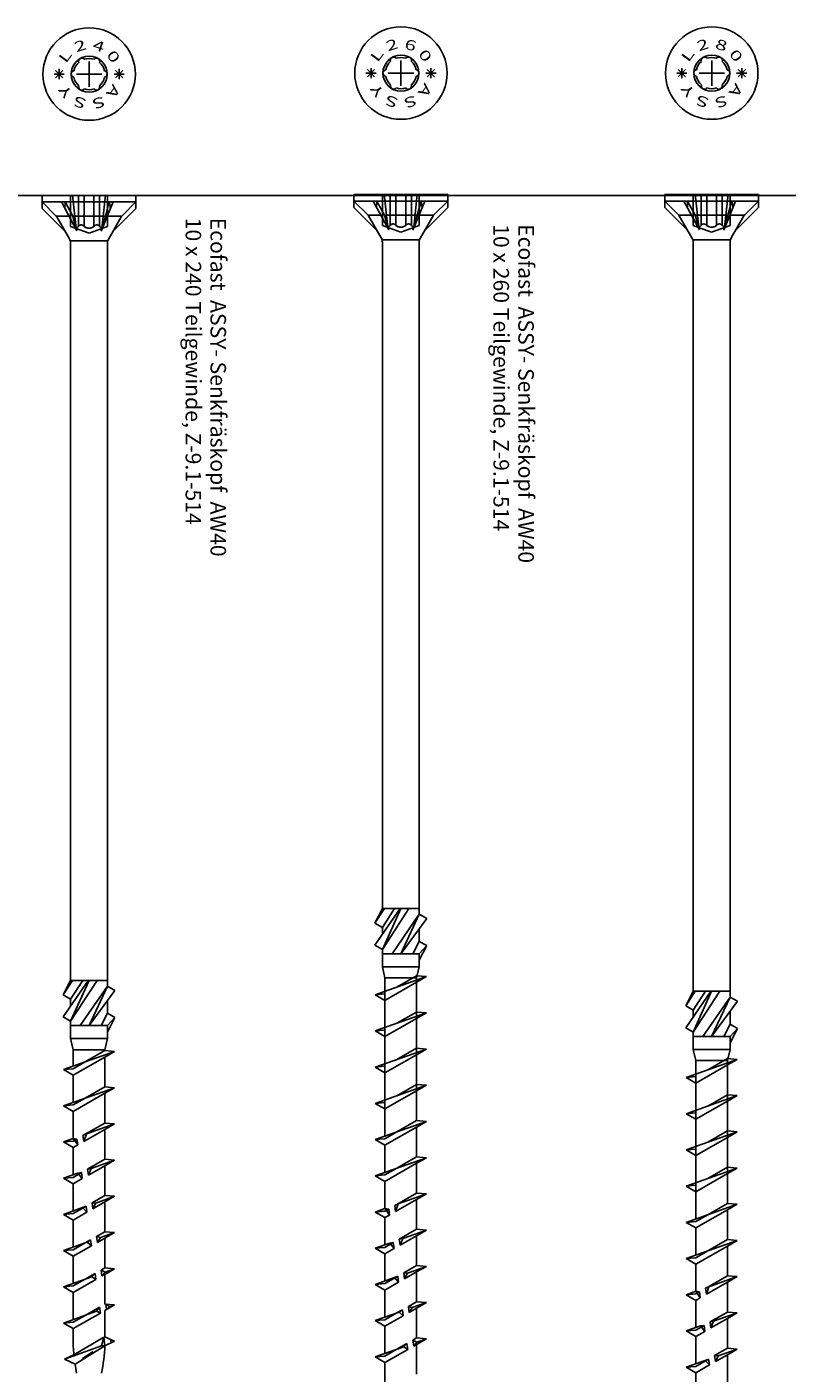
# Model space of a CAD drawing. Units: millimetres. Extents: x 56149 to 79950, y -135856 to -88808.
# Drawn here: x 78926 to 79049, y -89873 to -89656 of the extents above; entities that cross this region are included whole.
import ezdxf
from ezdxf.enums import TextEntityAlignment as Align

# ---------------------------------------------------------------- set-up
doc = ezdxf.new("R2010")
doc.units = ezdxf.units.MM
doc.header["$LTSCALE"] = 76.923077
doc.linetypes.add('HIDDEN', pattern=[9.525, 6.35, -3.175])
doc.linetypes.add('SHORT_DASH', pattern=[3, 1.5, -1.5])
for name, color, linetype in [('05V', 3, 'Continuous'), ('07V', 4, 'Continuous'), ('1', 7, 'Continuous'), ('LAYER_NO_1', 7, 'Continuous')]:
    doc.layers.add(name, color=color, linetype=linetype)
doc.styles.get("Standard").update_dxf_attribs({"font": 'isocpeur.ttf'})
doc.styles.add('TAHOMA', font='tahoma.ttf')

msp = doc.modelspace()

# ---------------------------------------------------------------- linework, layer by layer
at = {"layer": '05V'}
for p, q in [((78989.12893, -89831.9602), (78989.12893, -89808.98582)), ((79039.12893, -89845.27651), (79039.12893, -89822.30213))]:
    msp.add_line(p, q, dxfattribs=at)
at = {"layer": '07V'}
msp.add_line((78509.13466, -89683.07956), (79883.57777, -89683.07956), dxfattribs=at)
at = {"layer": '1', "color": 3, "linetype": 'Continuous'}
for p, q in [((78931.63045, -89663.5386), (78931.0504, -89662.95856)), ((78931.63045, -89664.35892), (78931.63045, -89662.71829)), ((78931.63045, -89663.5386), (78932.2105, -89662.95856)), ((78941.26912, -89663.5386), (78940.68908, -89662.95856)), ((78941.26912, -89664.35892), (78941.26912, -89662.71829)), ((78941.26912, -89663.5386), (78941.84917, -89662.95856)), ((78981.7867, -89663.38235), (78981.20665, -89662.80231)), ((78981.7867, -89664.20267), (78981.7867, -89662.56204)), ((78981.7867, -89663.38235), (78982.36675, -89662.80231)), ((78991.42537, -89663.38235), (78990.84533, -89662.80231)), ((78991.42537, -89664.20267), (78991.42537, -89662.56204)), ((78991.42537, -89663.38235), (78992.00542, -89662.80231)), ((79031.7867, -89663.38235), (79031.20665, -89662.80231)), ((79031.7867, -89664.20267), (79031.7867, -89662.56204)), ((79031.7867, -89663.38235), (79032.36675, -89662.80231)), ((79041.42537, -89663.38235), (79040.84533, -89662.80231)), ((79041.42537, -89664.20267), (79041.42537, -89662.56204)), ((79041.42537, -89663.38235), (79042.00542, -89662.80231)), ((78931.63045, -89663.5386), (78930.81014, -89663.5386)), ((78931.63045, -89663.5386), (78931.0504, -89664.11865)), ((78931.63045, -89663.5386), (78932.45076, -89663.5386)), ((78931.63045, -89663.5386), (78932.2105, -89664.11865)), ((78941.26912, -89663.5386), (78940.44881, -89663.5386)), ((78941.26912, -89663.5386), (78940.68908, -89664.11865)), ((78941.26912, -89663.5386), (78942.08944, -89663.5386)), ((78941.26912, -89663.5386), (78941.84917, -89664.11865)), ((78981.7867, -89663.38235), (78980.96639, -89663.38235)), ((78981.7867, -89663.38235), (78981.20665, -89663.9624)), ((78981.7867, -89663.38235), (78982.60701, -89663.38235)), ((78981.7867, -89663.38235), (78982.36675, -89663.9624)), ((78991.42537, -89663.38235), (78990.60506, -89663.38235)), ((78991.42537, -89663.38235), (78990.84533, -89663.9624)), ((78991.42537, -89663.38235), (78992.24569, -89663.38235)), ((78991.42537, -89663.38235), (78992.00542, -89663.9624)), ((79031.7867, -89663.38235), (79030.96639, -89663.38235)), ((79031.7867, -89663.38235), (79031.20665, -89663.9624)), ((79031.7867, -89663.38235), (79032.60702, -89663.38235)), ((79031.7867, -89663.38235), (79032.36675, -89663.9624)), ((79041.42537, -89663.38235), (79040.60506, -89663.38235)), ((79041.42537, -89663.38235), (79040.84533, -89663.9624)), ((79041.42537, -89663.38235), (79042.24569, -89663.38235)), ((79041.42537, -89663.38235), (79042.00542, -89663.9624))]:
    msp.add_line(p, q, dxfattribs=at)
at = {"layer": '1', "color": 1, "linetype": 'Continuous'}
for p, q in [((78936.44979, -89665.58939), (78936.44979, -89661.48782)), ((78986.60604, -89665.43314), (78986.60604, -89661.33157)), ((79036.60604, -89665.43314), (79036.60604, -89661.33157)), ((78934.39901, -89663.5386), (78938.50057, -89663.5386)), ((78984.55526, -89663.38235), (78988.65682, -89663.38235)), ((79034.55526, -89663.38235), (79038.65682, -89663.38235))]:
    msp.add_line(p, q, dxfattribs=at)
at = {"layer": '1', "color": 1, "linetype": 'SHORT_DASH'}
for p, q in [((78933.45269, -89683.07956), (78933.45269, -89688.07456)), ((78939.39362, -89683.07956), (78939.39362, -89688.07456)), ((78983.60894, -89682.92331), (78983.60894, -89687.91831)), ((78989.54987, -89682.92331), (78989.54987, -89687.91831)), ((79033.60894, -89682.92331), (79033.60894, -89687.91831)), ((79039.54987, -89682.92331), (79039.54987, -89687.91831))]:
    msp.add_line(p, q, dxfattribs=at)
at = {"layer": '1', "color": 1, "linetype": 'HIDDEN'}
for p, q in [((78934.352, -89688.40188), (78933.76536, -89683.04532)), ((78934.71986, -89688.07456), (78934.71986, -89683.07956)), ((78935.63189, -89688.07456), (78935.63189, -89683.07956)), ((78937.21442, -89688.07456), (78937.21442, -89683.07956)), ((78938.12645, -89688.07456), (78938.12645, -89683.07956)), ((78938.49431, -89688.40188), (78939.08095, -89683.04532)), ((78984.50825, -89688.24563), (78983.92161, -89682.88907)), ((78984.87611, -89687.91831), (78984.87611, -89682.92331)), ((78985.78814, -89687.91831), (78985.78814, -89682.92331)), ((78987.37067, -89687.91831), (78987.37067, -89682.92331)), ((78988.2827, -89687.91831), (78988.2827, -89682.92331)), ((78988.65056, -89688.24563), (78989.2372, -89682.88907)), ((79034.50825, -89688.24563), (79033.92161, -89682.88907)), ((79034.87611, -89687.91831), (79034.87611, -89682.92331)), ((79035.78814, -89687.91831), (79035.78814, -89682.92331)), ((79037.37067, -89687.91831), (79037.37067, -89682.92331)), ((79038.2827, -89687.91831), (79038.2827, -89682.92331)), ((79038.65056, -89688.24563), (79039.2372, -89682.88907)), ((78933.45269, -89688.07456), (78936.42315, -89689.15572)), ((78939.39362, -89688.07456), (78936.42315, -89689.15572)), ((78983.60894, -89687.91831), (78986.5794, -89688.99947)), ((78989.54987, -89687.91831), (78986.5794, -89688.99947)), ((79033.60894, -89687.91831), (79036.5794, -89688.99947)), ((79039.54987, -89687.91831), (79036.5794, -89688.99947)), ((78982.46893, -89811.70051), (78984.02987, -89811.56395)), ((78982.46893, -89817.52801), (78984.02987, -89817.39145)), ((78932.31268, -89823.74136), (78933.87362, -89823.6048)), ((78935.79382, -89822.50754), (78933.87362, -89823.6048)), ((78982.46893, -89823.35551), (78984.02987, -89823.21895)), ((79032.46893, -89825.01682), (79034.02987, -89824.88026)), ((78932.31268, -89829.56886), (78933.87362, -89829.4323)), ((78935.79382, -89828.33504), (78933.87362, -89829.4323)), ((78982.46893, -89829.18301), (78984.02987, -89829.04645)), ((79032.46893, -89830.84432), (79034.02987, -89830.70776)), ((78935.79382, -89834.16254), (78935.44991, -89834.35906)), ((78985.95007, -89833.77669), (78984.02987, -89834.87395)), ((78932.31268, -89835.39636), (78933.87362, -89835.2598)), ((78934.47516, -89834.91606), (78933.87362, -89835.2598)), ((78934.47516, -89834.91606), (78933.87362, -89835.2598)), ((78982.46893, -89835.01051), (78984.02987, -89834.87395)), ((79032.46893, -89836.67182), (79034.02987, -89836.53526)), ((78935.20704, -89840.32534), (78933.87362, -89841.0873)), ((78982.46893, -89840.83801), (78984.02987, -89840.70145)), ((78985.95007, -89839.60419), (78984.02987, -89840.70145)), ((78932.31268, -89841.22386), (78933.87362, -89841.0873)), ((79032.46893, -89842.49932), (79034.02987, -89842.36276)), ((78932.31268, -89847.05136), (78933.87362, -89846.9148)), ((78935.79382, -89845.81754), (78933.87362, -89846.9148)), ((78982.46893, -89846.66551), (78984.02987, -89846.52895)), ((78984.63141, -89846.18521), (78984.02987, -89846.52895)), ((78984.63141, -89846.18521), (78984.02987, -89846.52895)), ((78985.95007, -89845.43169), (78985.60616, -89845.62821)), ((79035.95007, -89847.093), (79034.02987, -89848.19026)), ((79032.46893, -89848.32682), (79034.02987, -89848.19026)), ((78935.79382, -89851.64504), (78933.87362, -89852.7423)), ((78985.36329, -89851.59449), (78984.02987, -89852.35645)), ((78932.31268, -89852.87886), (78933.87362, -89852.7423)), ((78982.46893, -89852.49301), (78984.02987, -89852.35645)), ((79035.95007, -89852.9205), (79034.02987, -89854.01776)), ((79032.46893, -89854.15432), (79034.02987, -89854.01776)), ((78935.79382, -89857.47254), (78933.87362, -89858.5698)), ((78982.46893, -89858.32051), (78984.02987, -89858.18395)), ((78985.95007, -89857.08669), (78984.02987, -89858.18395)), ((78932.31268, -89858.70636), (78933.87362, -89858.5698)), ((79032.46893, -89859.98182), (79034.02987, -89859.84526)), ((79034.63141, -89859.50152), (79034.02987, -89859.84526)), ((79034.63141, -89859.50152), (79034.02987, -89859.84526)), ((79035.95007, -89858.748), (79035.60616, -89858.94452)), ((78932.31268, -89864.53386), (78933.87362, -89864.3973)), ((78935.79382, -89863.30004), (78933.87362, -89864.3973)), ((78982.46893, -89864.14801), (78984.02987, -89864.01145)), ((78985.95007, -89862.91419), (78984.02987, -89864.01145)), ((79032.46893, -89865.80932), (79034.02987, -89865.67276)), ((79035.36329, -89864.91081), (79034.02987, -89865.67276)), ((78985.95007, -89868.74169), (78984.02987, -89869.83895)), ((78937.11452, -89869.12754), (78935.36693, -89870.22527)), ((78982.46893, -89869.97551), (78984.02987, -89869.83895)), ((79035.95007, -89870.403), (79034.02987, -89871.50026)), ((79032.46893, -89871.63682), (79034.02987, -89871.50026))]:
    msp.add_line(p, q, dxfattribs=at)
at = {"layer": '1', "color": 3, "linetype": 'Continuous'}
for points in [[(78929.01571, -89663.5386, 1), (78943.88387, -89663.5386, 1), (78929.01571, -89663.5386)], [(78979.17196, -89663.38235, 1), (78994.04012, -89663.38235, 1), (78979.17196, -89663.38235)], [(79029.17196, -89663.38235, 1), (79044.04012, -89663.38235, 1), (79029.17196, -89663.38235)], [(78935.67634, -89661.15816, 0.85509616), (78934.77143, -89661.6693)], [(78937.2261, -89661.14935, 0.15874571), (78935.67011, -89661.15045)], [(78938.12815, -89661.6693, 0.84802344), (78937.22865, -89661.15144)], [(78985.83259, -89661.00191, 0.85509616), (78984.92768, -89661.51305)], [(78987.38235, -89660.9931, 0.15874571), (78985.82636, -89660.9942)], [(78988.2844, -89661.51305, 0.84802344), (78987.3849, -89660.99519)], [(79035.83259, -89661.00191, 0.85509616), (79034.92768, -89661.51305)], [(79037.38235, -89660.9931, 0.15874571), (79035.82636, -89660.9942)], [(79038.2844, -89661.51305, 0.84802344), (79037.3849, -89660.99519)], [(78933.99175, -89663.01975, 0.84697331), (78933.99175, -89664.05746)], [(78934.77143, -89661.6693, 0.15910703), (78933.99175, -89663.01975)], [(78938.90783, -89663.01975, 0.15910703), (78938.12815, -89661.6693)], [(78938.90783, -89664.05746, 0.84697331), (78938.90783, -89663.01975)], [(78984.148, -89662.8635, 0.84697331), (78984.148, -89663.90121)], [(78984.92768, -89661.51305, 0.15910703), (78984.148, -89662.8635)], [(78989.06408, -89662.8635, 0.15910703), (78988.2844, -89661.51305)], [(78989.06408, -89663.90121, 0.84697331), (78989.06408, -89662.8635)], [(79034.148, -89662.8635, 0.84697331), (79034.148, -89663.90121)], [(79034.92768, -89661.51305, 0.15910703), (79034.148, -89662.8635)], [(79039.06408, -89662.8635, 0.15910703), (79038.2844, -89661.51305)], [(79039.06408, -89663.90121, 0.84697331), (79039.06408, -89662.8635)], [(78933.99175, -89664.05746, 0.15910703), (78934.77143, -89665.40791)], [(78934.77143, -89665.40791, 0.85509616), (78935.67634, -89665.91905)], [(78937.22324, -89665.91905, 0.85509616), (78938.12815, -89665.40791)], [(78938.12815, -89665.40791, 0.15910703), (78938.90783, -89664.05746)], [(78984.148, -89663.90121, 0.15910703), (78984.92768, -89665.25166)], [(78984.92768, -89665.25166, 0.85509616), (78985.83259, -89665.7628)], [(78987.37949, -89665.7628, 0.85509616), (78988.2844, -89665.25166)], [(78988.2844, -89665.25166, 0.15910703), (78989.06408, -89663.90121)], [(79034.148, -89663.90121, 0.15910703), (79034.92768, -89665.25166)], [(79034.92768, -89665.25166, 0.85509616), (79035.83259, -89665.7628)], [(79037.37949, -89665.7628, 0.85509616), (79038.2844, -89665.25166)], [(79038.2844, -89665.25166, 0.15910703), (79039.06408, -89663.90121)], [(78935.67347, -89665.92786, 0.15874571), (78937.22947, -89665.92676)], [(78985.82972, -89665.77161, 0.15874571), (78987.38572, -89665.77051)], [(79035.82972, -89665.77161, 0.15874571), (79037.38572, -89665.77051)], [(78931.09436, -89686.33592, -0.065543463), (78931.22666, -89686.50834)], [(78941.61965, -89686.50834, -0.065543463), (78941.75194, -89686.33592)], [(78981.25061, -89686.17967, -0.065543463), (78981.38291, -89686.35209)], [(78991.7759, -89686.35209, -0.065543463), (78991.90819, -89686.17967)], [(79031.25061, -89686.17967, -0.065543463), (79031.38291, -89686.35209)], [(79041.7759, -89686.35209, -0.065543463), (79041.9082, -89686.17967)], [(78933.26219, -89690.03398, -0.1316525), (78933.45737, -89690.76241)], [(78939.38893, -89690.76241, -0.1316525), (78939.58412, -89690.03398)], [(78983.41844, -89689.87773, -0.1316525), (78983.61362, -89690.60616)], [(78989.54518, -89690.60616, -0.1316525), (78989.74037, -89689.87773)], [(79033.41844, -89689.87773, -0.1316525), (79033.61362, -89690.60616)], [(79039.54518, -89690.60616, -0.1316525), (79039.74037, -89689.87773)], [(78933.87471, -89867.02153, 0.025853166), (78933.98693, -89869.66362)], [(78938.42785, -89872.59907, 0.043624873), (78938.97497, -89868.17598)], [(78934.16939, -89871.13753, 0.014367024), (78934.43395, -89872.58378)]]:
    msp.add_lwpolyline(points, format="xyb", dxfattribs=at)
for points in [[(78943.96768, -89683.07956), (78928.87862, -89683.07956)], [(78928.87862, -89683.07956), (78928.87862, -89685.15035)], [(78943.96768, -89684.12018), (78928.87862, -89684.12018)], [(78928.87862, -89684.12018), (78931.09436, -89686.33592)], [(78931.98033, -89684.12018), (78934.47937, -89688.78239)], [(78932.55983, -89684.12018), (78932.53252, -89685.15035)], [(78932.55983, -89684.12018), (78933.79297, -89686.41342)], [(78940.28647, -89684.12018), (78938.36694, -89688.79617)], [(78939.05334, -89686.41342), (78939.68866, -89684.12018)], [(78939.68866, -89684.12018), (78939.86358, -89685.15035)], [(78943.96768, -89684.12018), (78941.75194, -89686.33592)], [(78943.96768, -89683.07956), (78943.96768, -89685.15035)], [(78994.12393, -89682.92331), (78979.03487, -89682.92331)], [(78979.03487, -89682.92331), (78979.03487, -89684.9941)], [(78994.12393, -89683.96393), (78979.03487, -89683.96393)], [(78979.03487, -89683.96393), (78981.25061, -89686.17967)], [(78982.13658, -89683.96393), (78984.63562, -89688.62614)], [(78982.71608, -89683.96393), (78982.68877, -89684.9941)], [(78982.71608, -89683.96393), (78983.94922, -89686.25717)], [(78990.44272, -89683.96393), (78988.52319, -89688.63992)], [(78989.20959, -89686.25717), (78989.84491, -89683.96393)], [(78989.84491, -89683.96393), (78990.01983, -89684.9941)], [(78994.12393, -89683.96393), (78991.90819, -89686.17967)], [(78994.12393, -89682.92331), (78994.12393, -89684.9941)], [(79029.03487, -89682.92331), (79029.03487, -89684.9941)], [(79044.12393, -89682.92331), (79029.03487, -89682.92331)], [(79029.03487, -89683.96393), (79031.25061, -89686.17967)], [(79044.12393, -89683.96393), (79029.03487, -89683.96393)], [(79032.13658, -89683.96393), (79034.63562, -89688.62614)], [(79032.71608, -89683.96393), (79032.68877, -89684.9941)], [(79032.71608, -89683.96393), (79033.94922, -89686.25717)], [(79040.44272, -89683.96393), (79038.52319, -89688.63992)], [(79039.20959, -89686.25717), (79039.84491, -89683.96393)], [(79039.84491, -89683.96393), (79040.01983, -89684.9941)], [(79044.12393, -89683.96393), (79041.9082, -89686.17967)], [(79044.12393, -89682.92331), (79044.12393, -89684.9941)], [(78928.87862, -89685.15035), (78932.57909, -89688.85082)], [(78931.16278, -89686.41342), (78933.20955, -89686.41342)], [(78931.22666, -89686.50834), (78933.26219, -89690.03398)], [(78933.79297, -89686.41342), (78934.47937, -89688.78239)], [(78933.79297, -89686.41342), (78939.05334, -89686.41342)], [(78939.05334, -89686.41342), (78938.36694, -89688.79617)], [(78939.34508, -89686.41342), (78941.68352, -89686.41342)], [(78941.61965, -89686.50834), (78939.58412, -89690.03398)], [(78943.96768, -89685.15035), (78940.26721, -89688.85082)], [(78979.03487, -89684.9941), (78982.73534, -89688.69457)], [(78981.31903, -89686.25717), (78983.3658, -89686.25717)], [(78981.38291, -89686.35209), (78983.41844, -89689.87773)], [(78983.94922, -89686.25717), (78984.63562, -89688.62614)], [(78983.94922, -89686.25717), (78989.20959, -89686.25717)], [(78989.20959, -89686.25717), (78988.52319, -89688.63992)], [(78989.50133, -89686.25717), (78991.83977, -89686.25717)], [(78991.7759, -89686.35209), (78989.74037, -89689.87773)], [(78994.12393, -89684.9941), (78990.42346, -89688.69457)], [(79029.03487, -89684.9941), (79032.73534, -89688.69457)], [(79031.31903, -89686.25717), (79033.3658, -89686.25717)], [(79031.38291, -89686.35209), (79033.41844, -89689.87773)], [(79033.94922, -89686.25717), (79039.20959, -89686.25717)], [(79033.94922, -89686.25717), (79034.63562, -89688.62614)], [(79039.20959, -89686.25717), (79038.52319, -89688.63992)], [(79039.50133, -89686.25717), (79041.83977, -89686.25717)], [(79041.7759, -89686.35209), (79039.74037, -89689.87773)], [(79044.12393, -89684.9941), (79040.42346, -89688.69457)], [(78933.45737, -89690.37205), (78939.44221, -89690.37205)], [(78933.45737, -89702.82035), (78933.45737, -89690.76241)], [(78939.38893, -89702.82035), (78939.38893, -89690.76241)], [(78983.61362, -89690.2158), (78989.59846, -89690.2158)], [(78983.61362, -89702.6641), (78983.61362, -89690.60616)], [(78989.54518, -89702.6641), (78989.54518, -89690.60616)], [(79033.61362, -89690.2158), (79039.59846, -89690.2158)], [(79033.61362, -89702.6641), (79033.61362, -89690.60616)], [(79039.54518, -89702.6641), (79039.54518, -89690.60616)], [(78933.45737, -89809.38074), (78933.45737, -89702.82035)], [(78939.38893, -89809.38074), (78939.38893, -89702.82035)], [(78983.61362, -89797.81721), (78983.61362, -89702.6641)], [(78989.54518, -89797.81721), (78989.54518, -89702.6641)], [(79033.61362, -89811.13352), (79033.61362, -89702.6641)], [(79039.54518, -89811.13352), (79039.54518, -89702.6641)], [(78982.4169, -89803.71052), (78986.47266, -89797.81721)], [(78982.4169, -89800.16591), (78983.61362, -89797.81721)], [(78982.4169, -89800.16591), (78983.93911, -89797.81721)], [(78983.61362, -89804.40145), (78987.88091, -89797.81721)], [(78983.61362, -89804.40145), (78986.5794, -89797.81721)], [(78983.61362, -89800.85684), (78985.58362, -89797.81721)], [(78983.61362, -89797.81721), (78989.54518, -89797.81721)], [(78985.17115, -89805.10159), (78989.54518, -89798.7458)], [(78986.5794, -89805.10159), (78989.54518, -89798.7458)], [(78986.5794, -89805.10159), (78990.7419, -89799.43672)], [(78989.54518, -89798.7458), (78989.54518, -89797.81721)], [(78990.7419, -89799.43672), (78989.54518, -89798.7458)], [(78983.61362, -89800.85684), (78982.4169, -89800.16591)], [(78983.61362, -89801.9716), (78983.61362, -89800.85684)], [(78989.54518, -89803.10668), (78989.54518, -89801.06537)], [(78983.61362, -89804.40145), (78982.4169, -89803.71052)], [(78988.52873, -89805.10159), (78989.54518, -89803.10668)], [(78990.7419, -89803.79761), (78989.54518, -89803.10668)], [(78989.54518, -89805.10159), (78990.7419, -89803.79761)], [(78989.54684, -89806.14306), (78990.7419, -89803.79761)], [(78983.61362, -89805.10159), (78983.61362, -89804.40145)], [(78983.61362, -89807.18284), (78983.61362, -89805.10159)], [(78983.61362, -89805.10159), (78989.54518, -89805.10159)], [(78989.54518, -89807.18284), (78989.54518, -89805.10159)], [(78983.61362, -89807.18284), (78984.02987, -89808.98582)], [(78983.61362, -89807.18284), (78989.54518, -89807.18284)], [(78989.54518, -89807.18284), (78989.12893, -89808.98582)], [(78932.26065, -89815.27405), (78936.35071, -89809.33089)], [(78932.26065, -89811.72943), (78933.45737, -89809.38074)], [(78932.26065, -89811.72943), (78933.78286, -89809.38074)], [(78933.45737, -89815.96497), (78937.72466, -89809.38074)], [(78933.45737, -89815.96497), (78936.42315, -89809.38074)], [(78933.45737, -89812.42036), (78935.42737, -89809.38074)], [(78933.45737, -89809.38074), (78939.38893, -89809.38074)], [(78935.0149, -89816.66511), (78939.38893, -89810.30932)], [(78936.42315, -89816.66511), (78939.38893, -89810.30932)], [(78939.38893, -89810.30932), (78939.38893, -89809.38074)], [(78940.58565, -89811.00025), (78939.38893, -89810.30932)], [(78990.68987, -89808.78676), (78982.46893, -89811.70051)], [(78984.02987, -89834.45727), (78984.02987, -89808.98582)], [(78984.02987, -89808.98582), (78986.5794, -89808.98582)], [(78989.12893, -89809.68797), (78984.02987, -89812.60172)], [(78989.12893, -89808.6502), (78985.95007, -89810.46669)], [(78986.5794, -89808.98582), (78989.12893, -89808.98582)], [(78990.68987, -89808.78676), (78989.12893, -89808.6502)], [(78990.68987, -89808.78676), (78989.12893, -89809.68797)], [(78933.45737, -89812.42036), (78932.26065, -89811.72943)], [(78933.45737, -89813.53513), (78933.45737, -89812.42036)], [(78936.42315, -89816.66511), (78940.58565, -89811.00025)], [(78939.38893, -89814.67021), (78939.38893, -89812.62889)], [(78982.46893, -89811.70051), (78984.02987, -89812.60172)], [(79032.4169, -89817.02683), (79036.50697, -89811.08368)], [(79032.4169, -89813.48222), (79033.93911, -89811.13352)], [(79032.4169, -89813.48222), (79033.61362, -89811.13352)], [(79033.61362, -89811.13352), (79039.54518, -89811.13352)], [(79033.61362, -89814.17315), (79035.58362, -89811.13352)], [(79033.61362, -89817.71776), (79036.5794, -89811.13352)], [(79033.61362, -89817.71776), (79037.88091, -89811.13352)], [(79035.17115, -89818.4179), (79039.54518, -89812.06211)], [(79036.5794, -89818.4179), (79039.54518, -89812.06211)], [(79036.5794, -89818.4179), (79040.7419, -89812.75304)], [(79039.54518, -89812.06211), (79039.54518, -89811.13352)], [(79040.7419, -89812.75304), (79039.54518, -89812.06211)], [(78938.37248, -89816.66511), (78939.38893, -89814.67021)], [(78940.58565, -89815.36113), (78939.38893, -89814.67021)], [(78990.68987, -89814.61426), (78982.46893, -89817.52801)], [(78989.12893, -89814.4777), (78985.95007, -89816.29419)], [(78990.68987, -89814.61426), (78989.12893, -89814.4777)], [(78990.68987, -89814.61426), (78989.12893, -89815.51547)], [(79033.61362, -89814.17315), (79032.4169, -89813.48222)], [(79033.61362, -89815.28791), (79033.61362, -89814.17315)], [(79039.54518, -89816.42299), (79039.54518, -89814.38168)], [(78933.45737, -89815.96497), (78932.26065, -89815.27405)], [(78933.45737, -89816.66511), (78933.45737, -89815.96497)], [(78933.45737, -89818.74636), (78933.45737, -89816.66511)], [(78933.45737, -89816.66511), (78939.38893, -89816.66511)], [(78939.38893, -89816.66511), (78940.58565, -89815.36113)], [(78939.38893, -89818.74636), (78939.38893, -89816.66511)], [(78939.39059, -89817.70658), (78940.58565, -89815.36113)], [(78989.12893, -89815.51547), (78984.02987, -89818.42922)], [(79033.61362, -89817.71776), (79032.4169, -89817.02683)], [(79038.52873, -89818.4179), (79039.54518, -89816.42299)], [(79040.7419, -89817.11392), (79039.54518, -89816.42299)], [(79039.54518, -89818.4179), (79040.7419, -89817.11392)], [(79039.54684, -89819.45937), (79040.7419, -89817.11392)], [(78933.45737, -89818.74636), (78933.87362, -89820.54934)], [(78933.45737, -89818.74636), (78939.38893, -89818.74636)], [(78939.38893, -89818.74636), (78938.97268, -89820.54934)], [(78982.46893, -89817.52801), (78984.02987, -89818.42922)], [(79033.61362, -89818.4179), (79033.61362, -89817.71776)], [(79033.61362, -89818.4179), (79039.54518, -89818.4179)], [(79033.61362, -89820.49915), (79033.61362, -89818.4179)], [(79039.54518, -89820.49915), (79039.54518, -89818.4179)], [(78940.53362, -89820.82761), (78932.31268, -89823.74136)], [(78933.87362, -89823.18812), (78933.87362, -89820.54934)], [(78933.87362, -89820.54934), (78936.42315, -89820.54934)], [(78938.97268, -89820.69105), (78935.79382, -89822.50754)], [(78936.42315, -89820.54934), (78938.97268, -89820.54934)], [(78940.53362, -89820.82761), (78938.97268, -89820.69105)], [(78940.53362, -89820.82761), (78938.97268, -89821.72882)], [(78990.68987, -89820.44176), (78982.46893, -89823.35551)], [(78989.12893, -89821.34297), (78984.02987, -89824.25672)], [(78989.12893, -89820.3052), (78985.95007, -89822.12169)], [(78990.68987, -89820.44176), (78989.12893, -89820.3052)], [(78990.68987, -89820.44176), (78989.12893, -89821.34297)], [(79033.61362, -89820.49915), (79039.54518, -89820.49915)], [(79033.61362, -89820.49915), (79034.02987, -89822.30213)], [(79039.54518, -89820.49915), (79039.12893, -89822.30213)], [(78938.97268, -89821.72882), (78933.87362, -89824.64257)], [(78938.97268, -89822.7723), (78938.97268, -89821.72882)], [(78938.97268, -89826.51855), (78938.97268, -89822.7723)], [(78982.46893, -89823.35551), (78984.02987, -89824.25672)], [(79040.68987, -89822.10307), (79032.46893, -89825.01682)], [(79034.02987, -89822.30213), (79036.5794, -89822.30213)], [(79034.02987, -89847.77358), (79034.02987, -89822.30213)], [(79039.12893, -89823.00428), (79034.02987, -89825.91803)], [(79039.12893, -89821.96651), (79035.95007, -89823.783)], [(79036.5794, -89822.30213), (79039.12893, -89822.30213)], [(79040.68987, -89822.10307), (79039.12893, -89821.96651)], [(79040.68987, -89822.10307), (79039.12893, -89823.00428)], [(78932.31268, -89823.74136), (78933.87362, -89824.64257)], [(78933.87362, -89829.01562), (78933.87362, -89824.64257)], [(79032.46893, -89825.01682), (79034.02987, -89825.91803)], [(78940.53362, -89826.65511), (78932.31268, -89829.56886)], [(78938.97268, -89827.55632), (78933.87362, -89830.47007)], [(78938.97268, -89826.51855), (78935.79382, -89828.33504)], [(78940.53362, -89826.65511), (78938.97268, -89826.51855)], [(78940.53362, -89826.65511), (78938.97268, -89827.55632)], [(78938.97268, -89832.34605), (78938.97268, -89827.55632)], [(78990.68987, -89826.26926), (78982.46893, -89829.18301)], [(78989.12893, -89827.17047), (78984.02987, -89830.08422)], [(78989.12893, -89826.1327), (78985.95007, -89827.94919)], [(78990.68987, -89826.26926), (78989.12893, -89826.1327)], [(78990.68987, -89826.26926), (78989.12893, -89827.17047)], [(79040.68987, -89827.93057), (79032.46893, -89830.84432)], [(79039.12893, -89827.79401), (79035.95007, -89829.6105)], [(79040.68987, -89827.93057), (79039.12893, -89827.79401)], [(79040.68987, -89827.93057), (79039.12893, -89828.83178)], [(78932.31268, -89829.56886), (78933.87362, -89830.47007)], [(78982.46893, -89829.18301), (78984.02987, -89830.08422)], [(79039.12893, -89828.83178), (79034.02987, -89831.74553)], [(78933.87362, -89834.84312), (78933.87362, -89830.47007)], [(78990.68987, -89832.09676), (78982.46893, -89835.01051)], [(78989.12893, -89831.9602), (78985.95007, -89833.77669)], [(78990.68987, -89832.09676), (78989.12893, -89831.9602)], [(78990.68987, -89832.09676), (78989.12893, -89832.99797)], [(79032.46893, -89830.84432), (79034.02987, -89831.74553)], [(78935.9914, -89834.09251), (78935.44991, -89834.35906)], [(78935.79382, -89834.16254), (78935.44991, -89834.35906)], [(78935.44991, -89834.35906), (78935.58024, -89835.32236)], [(78938.97268, -89833.38382), (78935.58024, -89835.32236)], [(78935.9914, -89834.09251), (78935.58024, -89835.32236)], [(78938.97268, -89832.34605), (78935.79382, -89834.16254)], [(78940.53362, -89832.48261), (78935.9914, -89834.09251)], [(78940.53362, -89832.48261), (78938.97268, -89832.34605)], [(78940.53362, -89832.48261), (78938.97268, -89833.38382)], [(78938.97268, -89835.2598), (78938.97268, -89833.38382)], [(78989.12893, -89832.99797), (78984.02987, -89835.91172)], [(78989.12893, -89834.04145), (78989.12893, -89832.99797)], [(78989.12893, -89837.7877), (78989.12893, -89834.04145)], [(79040.68987, -89833.75807), (79032.46893, -89836.67182)], [(79039.12893, -89833.62151), (79035.95007, -89835.438)], [(79040.68987, -89833.75807), (79039.12893, -89833.62151)], [(79040.68987, -89833.75807), (79039.12893, -89834.65928)], [(78933.87568, -89834.84239), (78932.31268, -89835.39636)], [(78932.31268, -89835.39636), (78933.87362, -89836.29757)], [(78934.6055, -89835.87936), (78933.87362, -89836.29757)], [(78934.6055, -89835.87936), (78933.87362, -89836.29757)], [(78933.87362, -89838.76851), (78933.87362, -89836.29757)], [(78933.88709, -89834.83834), (78934.47516, -89834.91606)], [(78933.88709, -89834.83834), (78934.6055, -89835.87936)], [(78934.47516, -89834.91606), (78934.6055, -89835.87936)], [(78938.97268, -89838.17355), (78938.97268, -89835.2598)], [(78982.46893, -89835.01051), (78984.02987, -89835.91172)], [(78984.02987, -89840.28477), (78984.02987, -89835.91172)], [(79039.12893, -89834.65928), (79034.02987, -89837.57303)], [(78933.87362, -89838.76851), (78933.87362, -89840.67062)], [(78938.97268, -89838.17355), (78936.18179, -89839.76835)], [(78940.53362, -89838.31011), (78936.74379, -89839.65334)], [(78940.53362, -89838.31011), (78938.97268, -89838.17355)], [(78940.53362, -89838.31011), (78938.97268, -89839.21132)], [(78990.68987, -89837.92426), (78982.46893, -89840.83801)], [(78989.12893, -89837.7877), (78985.95007, -89839.60419)], [(78990.68987, -89837.92426), (78989.12893, -89837.7877)], [(78990.68987, -89837.92426), (78989.12893, -89838.82547)], [(79032.46893, -89836.67182), (79034.02987, -89837.57303)], [(78934.63947, -89840.39918), (78932.31268, -89841.22386)], [(78934.63947, -89840.39918), (78935.20704, -89840.32534)], [(78935.33738, -89841.28864), (78934.63947, -89840.39918)], [(78935.20704, -89840.32534), (78935.33738, -89841.28864)], [(78936.74379, -89839.65334), (78936.18179, -89839.76835)], [(78936.18179, -89839.76835), (78936.31212, -89840.73164)], [(78938.97268, -89839.21132), (78936.31212, -89840.73164)], [(78936.74379, -89839.65334), (78936.31212, -89840.73164)], [(78938.97268, -89844.00105), (78938.97268, -89839.21132)], [(78982.46893, -89840.83801), (78984.02987, -89841.73922)], [(78989.12893, -89838.82547), (78984.02987, -89841.73922)], [(78989.12893, -89843.6152), (78989.12893, -89838.82547)], [(79040.68987, -89839.58557), (79032.46893, -89842.49932)], [(79039.12893, -89840.48678), (79034.02987, -89843.40053)], [(79039.12893, -89839.44901), (79035.95007, -89841.2655)], [(79040.68987, -89839.58557), (79039.12893, -89839.44901)], [(79040.68987, -89839.58557), (79039.12893, -89840.48678)], [(78932.31268, -89841.22386), (78933.87362, -89842.12507)], [(78935.33738, -89841.28864), (78933.87362, -89842.12507)], [(78933.87362, -89846.49812), (78933.87362, -89842.12507)], [(78984.02987, -89846.11227), (78984.02987, -89841.73922)], [(79032.46893, -89842.49932), (79034.02987, -89843.40053)], [(78938.97268, -89844.00105), (78936.91367, -89845.17763)], [(78937.49617, -89845.21418), (78936.91367, -89845.17763)], [(78936.91367, -89845.17763), (78937.044, -89846.14093)], [(78938.97268, -89845.03882), (78937.044, -89846.14093)], [(78937.49617, -89845.21418), (78937.044, -89846.14093)], [(78940.53362, -89844.13761), (78937.49617, -89845.21418)], [(78940.53362, -89844.13761), (78938.97268, -89844.00105)], [(78940.53362, -89844.13761), (78938.97268, -89845.03882)], [(78938.97268, -89849.82855), (78938.97268, -89845.03882)], [(78989.12893, -89844.65297), (78985.73649, -89846.59151)], [(78989.12893, -89843.6152), (78985.95007, -89845.43169)], [(78990.68987, -89843.75176), (78986.14765, -89845.36166)], [(78990.68987, -89843.75176), (78989.12893, -89843.6152)], [(78990.68987, -89843.75176), (78989.12893, -89844.65297)], [(78989.12893, -89846.52895), (78989.12893, -89844.65297)], [(79039.12893, -89845.27651), (79035.95007, -89847.093)], [(79040.68987, -89845.41307), (79039.12893, -89845.27651)], [(78935.39186, -89845.96001), (78932.31268, -89847.05136)], [(78932.31268, -89847.05136), (78933.87362, -89847.95257)], [(78936.06925, -89846.69792), (78933.87362, -89847.95257)], [(78935.39186, -89845.96001), (78935.93892, -89845.73463)], [(78935.39186, -89845.96001), (78936.06925, -89846.69792)], [(78935.93892, -89845.73463), (78935.79382, -89845.81754)], [(78935.93892, -89845.73463), (78935.79382, -89845.81754)], [(78935.93892, -89845.73463), (78936.06925, -89846.69792)], [(78984.03193, -89846.11154), (78982.46893, -89846.66551)], [(78982.46893, -89846.66551), (78984.02987, -89847.56672)], [(78984.76175, -89847.14851), (78984.02987, -89847.56672)], [(78984.76175, -89847.14851), (78984.02987, -89847.56672)], [(78984.04334, -89846.10749), (78984.63141, -89846.18521)], [(78984.04334, -89846.10749), (78984.76175, -89847.14851)], [(78984.63141, -89846.18521), (78984.76175, -89847.14851)], [(78986.14765, -89845.36166), (78985.60616, -89845.62821)], [(78985.95007, -89845.43169), (78985.60616, -89845.62821)], [(78985.60616, -89845.62821), (78985.73649, -89846.59151)], [(78986.14765, -89845.36166), (78985.73649, -89846.59151)], [(78989.12893, -89849.4427), (78989.12893, -89846.52895)], [(79040.68987, -89845.41307), (79032.46893, -89848.32682)], [(79039.12893, -89846.31428), (79034.02987, -89849.22803)], [(79040.68987, -89845.41307), (79039.12893, -89846.31428)], [(79039.12893, -89847.35776), (79039.12893, -89846.31428)], [(79039.12893, -89851.10401), (79039.12893, -89847.35776)], [(78933.87362, -89852.32562), (78933.87362, -89847.95257)], [(78984.02987, -89850.03766), (78984.02987, -89847.56672)], [(78989.12893, -89849.4427), (78986.33804, -89851.0375)], [(78990.68987, -89849.57926), (78986.90004, -89850.92249)], [(78990.68987, -89849.57926), (78989.12893, -89849.4427)], [(78990.68987, -89849.57926), (78989.12893, -89850.48047)], [(79032.46893, -89848.32682), (79034.02987, -89849.22803)], [(79034.02987, -89853.60108), (79034.02987, -89849.22803)], [(78936.14424, -89851.52085), (78932.31268, -89852.87886)], [(78936.6708, -89851.14391), (78935.79382, -89851.64504)], [(78936.6708, -89851.14391), (78935.79382, -89851.64504)], [(78936.14424, -89851.52085), (78936.6708, -89851.14391)], [(78936.14424, -89851.52085), (78936.80113, -89852.10721)], [(78936.6708, -89851.14391), (78936.80113, -89852.10721)], [(78938.97268, -89849.82855), (78937.64554, -89850.58691)], [(78937.64554, -89850.58691), (78937.77588, -89851.55021)], [(78937.64554, -89850.58691), (78938.24855, -89850.77501)], [(78938.24855, -89850.77501), (78937.77588, -89851.55021)], [(78938.97268, -89850.86632), (78937.77588, -89851.55021)], [(78940.53362, -89849.96511), (78938.24855, -89850.77501)], [(78940.53362, -89849.96511), (78938.97268, -89849.82855)], [(78940.53362, -89849.96511), (78938.97268, -89850.86632)], [(78938.97268, -89855.65605), (78938.97268, -89850.86632)], [(78984.79572, -89851.66833), (78982.46893, -89852.49301)], [(78984.02987, -89850.03766), (78984.02987, -89851.93977)], [(78984.79572, -89851.66833), (78985.36329, -89851.59449)], [(78985.49363, -89852.55779), (78984.79572, -89851.66833)], [(78985.36329, -89851.59449), (78985.49363, -89852.55779)], [(78986.90004, -89850.92249), (78986.33804, -89851.0375)], [(78986.33804, -89851.0375), (78986.46837, -89852.00079)], [(78989.12893, -89850.48047), (78986.46837, -89852.00079)], [(78986.90004, -89850.92249), (78986.46837, -89852.00079)], [(78989.12893, -89855.2702), (78989.12893, -89850.48047)], [(79040.68987, -89851.24057), (79032.46893, -89854.15432)], [(79039.12893, -89851.10401), (79035.95007, -89852.9205)], [(79040.68987, -89851.24057), (79039.12893, -89851.10401)], [(79040.68987, -89851.24057), (79039.12893, -89852.14178)], [(78932.31268, -89852.87886), (78933.87362, -89853.78007)], [(78936.80113, -89852.10721), (78933.87362, -89853.78007)], [(78933.87362, -89858.15312), (78933.87362, -89853.78007)], [(78982.46893, -89852.49301), (78984.02987, -89853.39422)], [(78985.49363, -89852.55779), (78984.02987, -89853.39422)], [(78984.02987, -89857.76727), (78984.02987, -89853.39422)], [(79039.12893, -89852.14178), (79034.02987, -89855.05553)], [(79039.12893, -89856.93151), (79039.12893, -89852.14178)], [(78938.97268, -89855.65605), (78938.37742, -89855.9962)], [(78939.00093, -89856.33585), (78938.37742, -89855.9962)], [(78938.37742, -89855.9962), (78938.50776, -89856.95949)], [(78940.53362, -89855.79261), (78938.97268, -89855.65605)], [(78940.53362, -89855.79261), (78938.97268, -89856.69382)], [(78940.53362, -89855.79261), (78939.00093, -89856.33585)], [(78989.12893, -89855.2702), (78987.06992, -89856.44678)], [(78990.68987, -89855.40676), (78987.65242, -89856.48333)], [(78990.68987, -89855.40676), (78989.12893, -89855.2702)], [(78990.68987, -89855.40676), (78989.12893, -89856.30797)], [(79032.46893, -89854.15432), (79034.02987, -89855.05553)], [(79034.02987, -89859.42858), (79034.02987, -89855.05553)], [(78936.89662, -89857.08168), (78932.31268, -89858.70636)], [(78937.53301, -89857.51649), (78933.87362, -89859.60757)], [(78937.40268, -89856.5532), (78935.79382, -89857.47254)], [(78936.89662, -89857.08168), (78937.40268, -89856.5532)], [(78936.89662, -89857.08168), (78937.53301, -89857.51649)], [(78937.40268, -89856.5532), (78937.53301, -89857.51649)], [(78939.00093, -89856.33585), (78938.50776, -89856.95949)], [(78938.97268, -89856.69382), (78938.50776, -89856.95949)], [(78938.97268, -89856.69382), (78938.50776, -89856.95949)], [(78938.97268, -89861.48355), (78938.97268, -89856.69382)], [(78985.54811, -89857.22916), (78982.46893, -89858.32051)], [(78986.2255, -89857.96707), (78984.02987, -89859.22172)], [(78985.54811, -89857.22916), (78986.09517, -89857.00378)], [(78985.54811, -89857.22916), (78986.2255, -89857.96707)], [(78986.09517, -89857.00378), (78985.95007, -89857.08669)], [(78986.09517, -89857.00378), (78985.95007, -89857.08669)], [(78986.09517, -89857.00378), (78986.2255, -89857.96707)], [(78987.65242, -89856.48333), (78987.06992, -89856.44678)], [(78987.06992, -89856.44678), (78987.20025, -89857.41008)], [(78989.12893, -89856.30797), (78987.20025, -89857.41008)], [(78987.65242, -89856.48333), (78987.20025, -89857.41008)], [(78989.12893, -89861.0977), (78989.12893, -89856.30797)], [(79039.12893, -89857.96928), (79035.73649, -89859.90782)], [(79039.12893, -89856.93151), (79035.95007, -89858.748)], [(79040.68987, -89857.06807), (79036.14765, -89858.67798)], [(79040.68987, -89857.06807), (79039.12893, -89856.93151)], [(79040.68987, -89857.06807), (79039.12893, -89857.96928)], [(79039.12893, -89859.84526), (79039.12893, -89857.96928)], [(78932.31268, -89858.70636), (78933.87362, -89859.60757)], [(78933.87362, -89863.98062), (78933.87362, -89859.60757)], [(78982.46893, -89858.32051), (78984.02987, -89859.22172)], [(78984.02987, -89863.59477), (78984.02987, -89859.22172)], [(79034.03193, -89859.42785), (79032.46893, -89859.98182)], [(79032.46893, -89859.98182), (79034.02987, -89860.88303)], [(79034.04334, -89859.42381), (79034.76175, -89860.46482)], [(79034.04334, -89859.42381), (79034.63141, -89859.50152)], [(79034.63141, -89859.50152), (79034.76175, -89860.46482)], [(79036.14765, -89858.67798), (79035.60616, -89858.94452)], [(79035.95007, -89858.748), (79035.60616, -89858.94452)], [(79035.60616, -89858.94452), (79035.73649, -89859.90782)], [(79036.14765, -89858.67798), (79035.73649, -89859.90782)], [(79039.12893, -89862.75901), (79039.12893, -89859.84526)], [(78938.13455, -89861.96248), (78935.79382, -89863.30004)], [(78937.649, -89862.64251), (78938.13455, -89861.96248)], [(78938.13455, -89861.96248), (78938.26489, -89862.92578)], [(78940.53362, -89861.62011), (78938.97268, -89861.48355)], [(78940.53362, -89861.62011), (78938.97268, -89862.52132)], [(78938.97268, -89866.71974), (78938.97268, -89862.52132)], [(78938.99144, -89862.52132), (78938.99144, -89866.72848)], [(78939.75332, -89861.89667), (78939.12163, -89861.49658)], [(78939.12163, -89861.49658), (78939.23944, -89862.36731)], [(78939.75332, -89861.89667), (78939.23944, -89862.36731)], [(78940.53362, -89861.62011), (78939.75332, -89861.89667)], [(78986.82705, -89862.41306), (78985.95007, -89862.91419)], [(78986.82705, -89862.41306), (78985.95007, -89862.91419)], [(78986.30049, -89862.79), (78986.82705, -89862.41306)], [(78986.82705, -89862.41306), (78986.95738, -89863.37636)], [(78989.12893, -89861.0977), (78987.80179, -89861.85606)], [(78987.80179, -89861.85606), (78987.93213, -89862.81936)], [(78987.80179, -89861.85606), (78988.4048, -89862.04416)], [(78988.4048, -89862.04416), (78987.93213, -89862.81936)], [(78989.12893, -89862.13547), (78987.93213, -89862.81936)], [(78990.68987, -89861.23426), (78988.4048, -89862.04416)], [(78990.68987, -89861.23426), (78989.12893, -89861.0977)], [(78990.68987, -89861.23426), (78989.12893, -89862.13547)], [(78989.12893, -89866.9252), (78989.12893, -89862.13547)], [(79034.76175, -89860.46482), (79034.02987, -89860.88303)], [(79034.76175, -89860.46482), (79034.02987, -89860.88303)], [(79034.02987, -89863.35398), (79034.02987, -89860.88303)], [(78937.649, -89862.64251), (78932.31268, -89864.53386)], [(78932.31268, -89864.53386), (78933.87362, -89865.43507)], [(78938.26489, -89862.92578), (78933.87362, -89865.43507)], [(78937.649, -89862.64251), (78938.26489, -89862.92578)], [(78986.30049, -89862.79), (78982.46893, -89864.14801)], [(78982.46893, -89864.14801), (78984.02987, -89865.04922)], [(78986.95738, -89863.37636), (78984.02987, -89865.04922)], [(78986.30049, -89862.79), (78986.95738, -89863.37636)], [(79034.02987, -89863.35398), (79034.02987, -89865.25608)], [(79039.12893, -89862.75901), (79036.33804, -89864.35381)], [(79036.90004, -89864.23881), (79036.33804, -89864.35381)], [(79036.33804, -89864.35381), (79036.46837, -89865.3171)], [(79039.12893, -89863.79678), (79036.46837, -89865.3171)], [(79036.90004, -89864.23881), (79036.46837, -89865.3171)], [(79040.68987, -89862.89557), (79036.90004, -89864.23881)], [(79040.68987, -89862.89557), (79039.12893, -89862.75901)], [(79040.68987, -89862.89557), (79039.12893, -89863.79678)], [(79039.12893, -89868.58651), (79039.12893, -89863.79678)], [(78933.87362, -89865.42424), (78933.87362, -89867.25813)], [(78933.87362, -89867.25813), (78933.87362, -89865.43507)], [(78938.7926, -89866.82607), (78933.98693, -89869.66362)], [(78938.40354, -89868.21928), (78938.7926, -89866.82607)], [(78938.7926, -89866.82607), (78938.97503, -89868.1744)], [(78940.53362, -89867.44761), (78938.99144, -89866.72848)], [(78984.02987, -89869.42227), (78984.02987, -89865.04922)], [(78989.12893, -89866.9252), (78988.53367, -89867.26535)], [(78990.68987, -89867.06176), (78989.12893, -89866.9252)], [(79034.79572, -89864.98464), (79032.46893, -89865.80932)], [(79032.46893, -89865.80932), (79034.02987, -89866.71053)], [(79035.49363, -89865.8741), (79034.02987, -89866.71053)], [(79034.02987, -89871.08358), (79034.02987, -89866.71053)], [(79034.79572, -89864.98464), (79035.36329, -89864.91081)], [(79035.49363, -89865.8741), (79034.79572, -89864.98464)], [(79035.36329, -89864.91081), (79035.49363, -89865.8741)], [(78938.40354, -89868.21928), (78932.49061, -89870.36136)], [(78938.97503, -89868.1744), (78934.1705, -89871.1447)], [(78938.40354, -89868.21928), (78938.97503, -89868.1744)], [(78940.53362, -89867.44761), (78938.97187, -89868.17587)], [(78939.88594, -89867.14559), (78939.96281, -89867.71378)], [(78987.05287, -89868.35083), (78982.46893, -89869.97551)], [(78987.68926, -89868.78564), (78984.02987, -89870.87672)], [(78987.55893, -89867.82235), (78985.95007, -89868.74169)], [(78987.05287, -89868.35083), (78987.55893, -89867.82235)], [(78987.05287, -89868.35083), (78987.68926, -89868.78564)], [(78987.55893, -89867.82235), (78987.68926, -89868.78564)], [(78989.15718, -89867.605), (78988.53367, -89867.26535)], [(78988.53367, -89867.26535), (78988.66401, -89868.22864)], [(78989.15718, -89867.605), (78988.66401, -89868.22864)], [(78989.12893, -89867.96297), (78988.66401, -89868.22864)], [(78989.12893, -89867.96297), (78988.66401, -89868.22864)], [(78990.68987, -89867.06176), (78989.12893, -89867.96297)], [(78989.12893, -89872.7527), (78989.12893, -89867.96297)], [(78990.68987, -89867.06176), (78989.15718, -89867.605)], [(79039.12893, -89868.58651), (79037.06992, -89869.7631)], [(79040.68987, -89868.72307), (79037.65242, -89869.79964)], [(79040.68987, -89868.72307), (79039.12893, -89868.58651)], [(79040.68987, -89868.72307), (79039.12893, -89869.62428)], [(78932.49061, -89870.36136), (78933.98693, -89869.66362)], [(78932.49061, -89870.36136), (78934.1705, -89871.1447)], [(78982.46893, -89869.97551), (78984.02987, -89870.87672)], [(78984.02987, -89875.24977), (78984.02987, -89870.87672)], [(79035.54811, -89870.54547), (79032.46893, -89871.63682)], [(79035.54811, -89870.54547), (79036.09517, -89870.32009)], [(79035.54811, -89870.54547), (79036.22551, -89871.28339)], [(79036.09517, -89870.32009), (79035.95007, -89870.403)], [(79036.09517, -89870.32009), (79035.95007, -89870.403)], [(79036.09517, -89870.32009), (79036.22551, -89871.28339)], [(79037.06992, -89869.7631), (79037.20025, -89870.72639)], [(79037.65242, -89869.79964), (79037.06992, -89869.7631)], [(79039.12893, -89869.62428), (79037.20025, -89870.72639)], [(79037.65242, -89869.79964), (79037.20025, -89870.72639)], [(79039.12893, -89874.41401), (79039.12893, -89869.62428)], [(79032.46893, -89871.63682), (79034.02987, -89872.53803)], [(79036.22551, -89871.28339), (79034.02987, -89872.53803)], [(79034.02987, -89876.91108), (79034.02987, -89872.53803)]]:
    msp.add_lwpolyline(points, dxfattribs=at)
at = {"layer": '1', "color": 1, "linetype": 'Continuous'}
for centre in [(78936.44979, -89663.5386), (78986.60604, -89663.38235), (79036.60604, -89663.38235)]:
    msp.add_circle(centre, 2.8975, dxfattribs=at)
at = {"layer": '1', "color": 1, "linetype": 'HIDDEN'}
for centre, radius, start, end in [((78934.14489, -89687.30171), 0.96327, 251.38801, 306.6479), ((78935.17587, -89688.34415), 0.52974, 30.5906, 149.409396), ((78936.42315, -89687.00132), 1.3334, 233.59983, 306.40017), ((78937.67043, -89688.34415), 0.52974, 30.5906, 149.409396), ((78938.70142, -89687.30171), 0.96327, 233.3521, 288.61199), ((78984.30114, -89687.14546), 0.96327, 251.38801, 306.6479), ((78985.33212, -89688.1879), 0.52974, 30.5906, 149.409396), ((78986.5794, -89686.84507), 1.3334, 233.59983, 306.40017), ((78987.82668, -89688.1879), 0.52974, 30.5906, 149.409396), ((78988.85767, -89687.14546), 0.96327, 233.3521, 288.61199), ((79034.30114, -89687.14546), 0.96327, 251.38801, 306.6479), ((79035.33212, -89688.1879), 0.52974, 30.5906, 149.409396), ((79036.5794, -89686.84507), 1.3334, 233.59983, 306.40017), ((79037.82668, -89688.1879), 0.52974, 30.5906, 149.409396), ((79038.85767, -89687.14546), 0.96327, 233.3521, 288.61199)]:
    msp.add_arc(centre, radius, start, end, dxfattribs=at)

# ---------------------------------------------------------------- texts
at = {"layer": '1', "color": 3, "linetype": 'Continuous', "width": 1.5}
for s, rotation, p in [('2', 18, (78935.24151, -89659.76927)), ('4', 342, (78937.74263, -89659.80175)), ('2', 18, (78985.39776, -89659.61302)), ('6', 342, (78987.89888, -89659.6455)), ('2', 18, (79035.39776, -89659.61302)), ('8', 342, (79037.89888, -89659.6455)), ('L', 54, (78933.22763, -89661.166)), ('0', 306, (78939.69155, -89661.19848)), ('L', 54, (78983.38388, -89661.00975)), ('0', 306, (78989.8478, -89661.04223)), ('L', 54, (79033.38388, -89661.00975)), ('0', 306, (79039.8478, -89661.04223)), ('A', 234, (78939.69155, -89665.84341)), ('A', 234, (78989.8478, -89665.68716)), ('A', 234, (79039.8478, -89665.68716)), ('Y', 126, (78933.26011, -89665.87589)), ('S', 162, (78935.20903, -89667.33758)), ('S', 198, (78937.74263, -89667.37006)), ('Y', 126, (78983.41636, -89665.71964)), ('S', 162, (78985.36528, -89667.18133)), ('S', 198, (78987.89888, -89667.21381)), ('Y', 126, (79033.41636, -89665.71964)), ('S', 162, (79035.36528, -89667.18133)), ('S', 198, (79037.89888, -89667.21381))]:
    msp.add_text(s, height=1.64062, rotation=rotation, dxfattribs=at).set_placement(p, align=Align.CENTER)
at = {"layer": 'LAYER_NO_1', "color": 7, "style": 'TAHOMA'}
for s, p in [('10 x 240 Teilgewinde, Z-9.1-514', (78951.96091, -89686.64984)), ('Ecofast  ASSY- Senkfräskopf  AW40', (78955.96091, -89686.64984)), ('10 x 260 Teilgewinde, Z-9.1-514', (79001.48215, -89687.69047)), ('Ecofast  ASSY- Senkfräskopf  AW40', (79005.48215, -89687.69047))]:
    msp.add_text(s, height=2.5, rotation=270, dxfattribs=at).set_placement(p)

doc.saveas('drawing.dxf')
